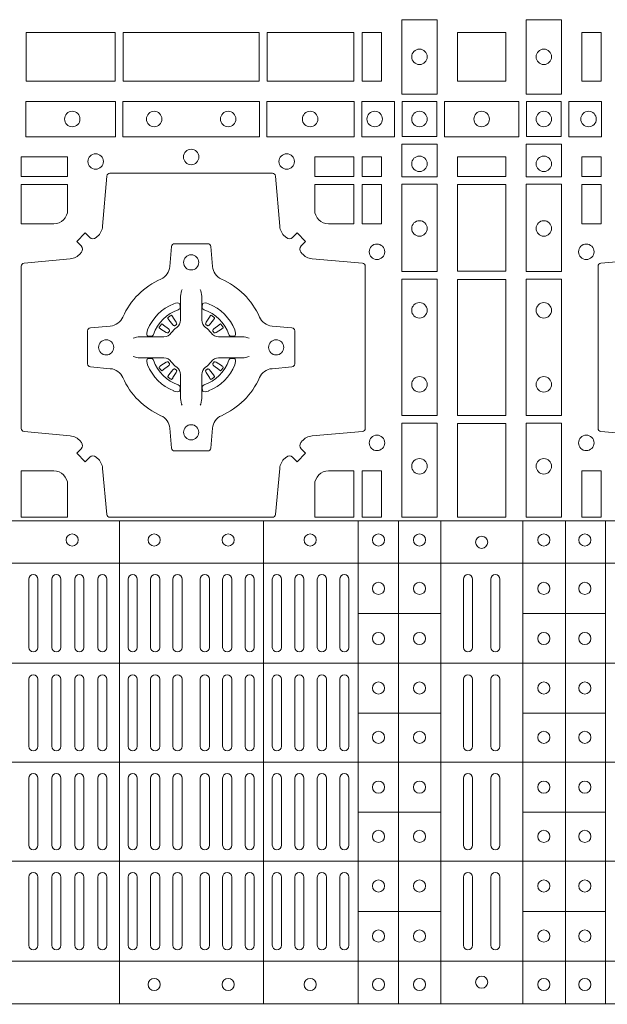
# Model space of a CAD drawing. Extents: x 382.9 to 398.8, y 143.3 to 166.7.
# Drawn here: x 389.8 to 390, y 164.2 to 164.5 of the extents above; entities that cross this region are included whole.
import ezdxf

# ---------------------------------------------------------------- set-up
doc = ezdxf.new("R2010")
doc.units = 0
doc.header["$LTSCALE"] = 0.02
doc.layers.add('FRW-Rifi ST', color=124, linetype='Continuous', lineweight=15)

# ---------------------------------------------------------------- blocks, each defined once
blk = doc.blocks.new('ST-Block_(DS)')
at = {"color": 0, "linetype": 'Continuous', "lineweight": 0}
for p, q in [((0.52918, 0.54663), (0.52911, 0.54658)), ((0.53012, 0.54729), (0.53005, 0.54725)), ((0.54338, 0.54729), (0.54345, 0.54725)), ((0.54432, 0.54663), (0.54439, 0.54658)), ((0.52918, 0.52687), (0.52911, 0.52692)), ((0.53012, 0.52621), (0.53005, 0.52625)), ((0.54338, 0.52621), (0.54345, 0.52625)), ((0.54432, 0.52687), (0.54439, 0.52692)), ((0.4832, 0.46035), (0.4832, 0.43785)), ((0.4862, 0.46035), (0.4862, 0.43785)), ((0.4908, 0.46035), (0.4908, 0.43785)), ((0.4938, 0.46035), (0.4938, 0.43785)), ((0.4984, 0.43785), (0.4984, 0.46035)), ((0.5014, 0.43785), (0.5014, 0.46035)), ((0.506, 0.43785), (0.506, 0.46035)), ((0.509, 0.43785), (0.509, 0.46035)), ((0.516, 0.43785), (0.516, 0.46035)), ((0.519, 0.43785), (0.519, 0.46035)), ((0.52338, 0.46035), (0.52338, 0.43785)), ((0.52638, 0.46035), (0.52638, 0.43785)), ((0.53075, 0.46035), (0.53075, 0.43785)), ((0.53375, 0.46035), (0.53375, 0.43785)), ((0.53975, 0.46035), (0.53975, 0.43785)), ((0.54275, 0.46035), (0.54275, 0.43785)), ((0.54713, 0.46035), (0.54713, 0.43785)), ((0.55013, 0.46035), (0.55013, 0.43785)), ((0.5545, 0.43785), (0.5545, 0.46035)), ((0.5575, 0.43785), (0.5575, 0.46035)), ((0.5635, 0.43785), (0.5635, 0.46035)), ((0.5665, 0.43785), (0.5665, 0.46035)), ((0.57092, 0.43785), (0.57092, 0.46035)), ((0.57392, 0.43785), (0.57392, 0.46035)), ((0.57833, 0.46035), (0.57833, 0.43785)), ((0.58133, 0.46035), (0.58133, 0.43785)), ((0.58575, 0.46035), (0.58575, 0.43785)), ((0.58875, 0.46035), (0.58875, 0.43785)), ((0.6265, 0.46035), (0.6265, 0.43785)), ((0.6295, 0.46035), (0.6295, 0.43785)), ((0.6355, 0.46035), (0.6355, 0.43785)), ((0.6385, 0.46035), (0.6385, 0.43785)), ((0.4832, 0.40525), (0.4832, 0.42735)), ((0.4862, 0.40525), (0.4862, 0.42735)), ((0.4908, 0.42735), (0.4908, 0.40525)), ((0.4938, 0.42735), (0.4938, 0.40525)), ((0.4984, 0.40525), (0.4984, 0.42735)), ((0.5014, 0.40525), (0.5014, 0.42735)), ((0.506, 0.42735), (0.506, 0.40525)), ((0.509, 0.42735), (0.509, 0.40525)), ((0.516, 0.42735), (0.516, 0.40525)), ((0.519, 0.42735), (0.519, 0.40525)), ((0.52338, 0.40525), (0.52338, 0.42735)), ((0.52638, 0.40525), (0.52638, 0.42735)), ((0.53075, 0.40525), (0.53075, 0.42735)), ((0.53375, 0.40525), (0.53375, 0.42735)), ((0.53975, 0.40525), (0.53975, 0.42735)), ((0.54275, 0.40525), (0.54275, 0.42735)), ((0.54713, 0.40525), (0.54713, 0.42735)), ((0.55013, 0.40525), (0.55013, 0.42735)), ((0.5545, 0.42735), (0.5545, 0.40525)), ((0.5575, 0.42735), (0.5575, 0.40525)), ((0.5635, 0.40525), (0.5635, 0.42735)), ((0.5665, 0.40525), (0.5665, 0.42735)), ((0.57092, 0.42735), (0.57092, 0.40525)), ((0.57392, 0.42735), (0.57392, 0.40525)), ((0.57833, 0.42735), (0.57833, 0.40525)), ((0.58133, 0.42735), (0.58133, 0.40525)), ((0.58575, 0.42735), (0.58575, 0.40525)), ((0.58875, 0.42735), (0.58875, 0.40525)), ((0.6265, 0.42735), (0.6265, 0.40525)), ((0.6295, 0.42735), (0.6295, 0.40525)), ((0.6355, 0.42735), (0.6355, 0.40525)), ((0.6385, 0.42735), (0.6385, 0.40525)), ((0.4832, 0.39475), (0.4832, 0.37265)), ((0.4862, 0.39475), (0.4862, 0.37265)), ((0.4908, 0.37265), (0.4908, 0.39475)), ((0.4938, 0.37265), (0.4938, 0.39475)), ((0.4984, 0.39475), (0.4984, 0.37265)), ((0.5014, 0.39475), (0.5014, 0.37265)), ((0.506, 0.37265), (0.506, 0.39475)), ((0.509, 0.37265), (0.509, 0.39475)), ((0.516, 0.37265), (0.516, 0.39475)), ((0.519, 0.37265), (0.519, 0.39475)), ((0.52338, 0.39475), (0.52338, 0.37265)), ((0.52638, 0.39475), (0.52638, 0.37265)), ((0.53075, 0.39475), (0.53075, 0.37265)), ((0.53375, 0.39475), (0.53375, 0.37265)), ((0.53975, 0.39475), (0.53975, 0.37265)), ((0.54275, 0.39475), (0.54275, 0.37265)), ((0.54713, 0.39475), (0.54713, 0.37265)), ((0.55013, 0.39475), (0.55013, 0.37265)), ((0.5545, 0.37265), (0.5545, 0.39475)), ((0.5575, 0.37265), (0.5575, 0.39475)), ((0.5635, 0.39475), (0.5635, 0.37265)), ((0.5665, 0.39475), (0.5665, 0.37265)), ((0.57092, 0.37265), (0.57092, 0.39475)), ((0.57392, 0.37265), (0.57392, 0.39475)), ((0.57833, 0.37265), (0.57833, 0.39475)), ((0.58133, 0.37265), (0.58133, 0.39475)), ((0.58575, 0.37265), (0.58575, 0.39475)), ((0.58875, 0.37265), (0.58875, 0.39475)), ((0.6265, 0.37265), (0.6265, 0.39475)), ((0.6295, 0.37265), (0.6295, 0.39475)), ((0.6355, 0.37265), (0.6355, 0.39475)), ((0.6385, 0.37265), (0.6385, 0.39475)), ((0.4832, 0.33965), (0.4832, 0.36215)), ((0.4862, 0.33965), (0.4862, 0.36215)), ((0.4908, 0.33965), (0.4908, 0.36215)), ((0.4938, 0.33965), (0.4938, 0.36215)), ((0.4984, 0.36215), (0.4984, 0.33965)), ((0.5014, 0.36215), (0.5014, 0.33965)), ((0.506, 0.36215), (0.506, 0.33965)), ((0.509, 0.36215), (0.509, 0.33965)), ((0.516, 0.36215), (0.516, 0.33965)), ((0.519, 0.36215), (0.519, 0.33965)), ((0.52338, 0.33965), (0.52338, 0.36215)), ((0.52638, 0.33965), (0.52638, 0.36215)), ((0.53075, 0.33965), (0.53075, 0.36215)), ((0.53375, 0.33965), (0.53375, 0.36215)), ((0.53975, 0.33965), (0.53975, 0.36215)), ((0.54275, 0.33965), (0.54275, 0.36215)), ((0.54713, 0.33965), (0.54713, 0.36215)), ((0.55013, 0.33965), (0.55013, 0.36215)), ((0.5545, 0.36215), (0.5545, 0.33965)), ((0.5575, 0.36215), (0.5575, 0.33965)), ((0.5635, 0.36215), (0.5635, 0.33965)), ((0.5665, 0.36215), (0.5665, 0.33965)), ((0.57092, 0.36215), (0.57092, 0.33965)), ((0.57392, 0.36215), (0.57392, 0.33965)), ((0.57833, 0.33965), (0.57833, 0.36215)), ((0.58133, 0.33965), (0.58133, 0.36215)), ((0.58575, 0.33965), (0.58575, 0.36215)), ((0.58875, 0.33965), (0.58875, 0.36215)), ((0.6265, 0.33965), (0.6265, 0.36215)), ((0.6295, 0.33965), (0.6295, 0.36215)), ((0.6355, 0.33965), (0.6355, 0.36215)), ((0.6385, 0.33965), (0.6385, 0.36215))]:
    blk.add_line(p, q, dxfattribs=at)
at = {"color": 0, "linetype": 'Continuous', "lineweight": 5}
for p, q in [((0, 0.4796), (0.8, 0.4796)), ((0.51312, 0.3202), (0.51312, 0.4796)), ((0.56062, 0.3202), (0.56062, 0.4796)), ((0.59185, 0.3202), (0.59185, 0.4796)), ((0.6051, 0.3202), (0.6051, 0.4796)), ((0.6191, 0.3202), (0.6191, 0.4796)), ((0.6461, 0.3202), (0.6461, 0.4796)), ((0.6601, 0.3202), (0.6601, 0.4796)), ((0.67335, 0.3202), (0.67335, 0.4796)), ((0, 0.4656), (0.8, 0.4656)), ((0.59185, 0.44898), (0.6191, 0.44898)), ((0.67335, 0.44898), (0.6461, 0.44898)), ((0, 0.4326), (0.8, 0.4326)), ((0.59185, 0.41618), (0.6191, 0.41618)), ((0.67335, 0.41618), (0.6461, 0.41618)), ((0, 0.4), (0.8, 0.4)), ((0.59185, 0.38358), (0.6191, 0.38358)), ((0.67335, 0.38358), (0.6461, 0.38358)), ((0, 0.3674), (0.8, 0.3674)), ((0.59185, 0.35078), (0.6191, 0.35078)), ((0.67335, 0.35078), (0.6461, 0.35078)), ((0, 0.3344), (0.8, 0.3344)), ((0, 0.3204), (0.8, 0.3204))]:
    blk.add_line(p, q, dxfattribs=at)
at = {"color": 0, "linetype": 'Continuous', "lineweight": 0}
for points in [[(0.60616, 0.62025), (0.60616, 0.64475), (0.61784, 0.64475), (0.61784, 0.62025)], [(0.65884, 0.62025), (0.65884, 0.64475), (0.64716, 0.64475), (0.64716, 0.62025)], [(0.48234, 0.6245), (0.48234, 0.6405), (0.51166, 0.6405), (0.51166, 0.6245)], [(0.48234, 0.6405), (0.48234, 0.6245), (0.51166, 0.6245), (0.51166, 0.6405)], [(0.51434, 0.6405), (0.55916, 0.6405), (0.55916, 0.6245), (0.51434, 0.6245)], [(0.51434, 0.6245), (0.55916, 0.6245), (0.55916, 0.6405), (0.51434, 0.6405)], [(0.56184, 0.6245), (0.56184, 0.6405), (0.59041, 0.6405), (0.59041, 0.6245)], [(0.56184, 0.6405), (0.56184, 0.6245), (0.59041, 0.6245), (0.59041, 0.6405)], [(0.59309, 0.6405), (0.59309, 0.6245), (0.5995, 0.6245), (0.5995, 0.6405)], [(0.59309, 0.6245), (0.59309, 0.6405), (0.5995, 0.6405), (0.5995, 0.6245)], [(0.6245, 0.6245), (0.6405, 0.6245), (0.6405, 0.6405), (0.6348, 0.6405), (0.6347, 0.6405), (0.6245, 0.6405), (0.6245, 0.6303), (0.6245, 0.6302)], [(0.6245, 0.6405), (0.6405, 0.6405), (0.6405, 0.6245), (0.6348, 0.6245), (0.6347, 0.6245), (0.6245, 0.6245), (0.6245, 0.6347), (0.6245, 0.6348)], [(0.67191, 0.6245), (0.67191, 0.6405), (0.6655, 0.6405), (0.6655, 0.6245)], [(0.48225, 0.60616), (0.51176, 0.60616), (0.51176, 0.61784), (0.48225, 0.61784)], [(0.51424, 0.60616), (0.55926, 0.60616), (0.55926, 0.61784), (0.51424, 0.61784)], [(0.5905, 0.61784), (0.5905, 0.60616), (0.56174, 0.60616), (0.56174, 0.61784)], [(0.60375, 0.61784), (0.60375, 0.60616), (0.593, 0.60616), (0.593, 0.61784)], [(0.60625, 0.61775), (0.60625, 0.60625), (0.61775, 0.60625), (0.61775, 0.61775)], [(0.64475, 0.61784), (0.62025, 0.61784), (0.62025, 0.60616), (0.64475, 0.60616)], [(0.65875, 0.61775), (0.65875, 0.60625), (0.64725, 0.60625), (0.64725, 0.61775)], [(0.66125, 0.61784), (0.66125, 0.60616), (0.672, 0.60616), (0.672, 0.61784)], [(0.61784, 0.60375), (0.60616, 0.60375), (0.60616, 0.593), (0.61784, 0.593)], [(0.64716, 0.60375), (0.65884, 0.60375), (0.65884, 0.593), (0.64716, 0.593)], [(0.48075, 0.59309), (0.49602, 0.59309), (0.49602, 0.5995), (0.48075, 0.5995)], [(0.57748, 0.59309), (0.57748, 0.5995), (0.59041, 0.5995), (0.59041, 0.59309)], [(0.59309, 0.59309), (0.59309, 0.5995), (0.5995, 0.5995), (0.5995, 0.59309)], [(0.6405, 0.59309), (0.6405, 0.5995), (0.6245, 0.5995), (0.6245, 0.59309)], [(0.67191, 0.59309), (0.67191, 0.5995), (0.6655, 0.5995), (0.6655, 0.59309)], [(0.59309, 0.57748), (0.5995, 0.57748), (0.5995, 0.59041), (0.59309, 0.59041)], [(0.61784, 0.5905), (0.61784, 0.56174), (0.60616, 0.56174), (0.60616, 0.5905)], [(0.6405, 0.56184), (0.6405, 0.59041), (0.6245, 0.59041), (0.6245, 0.56184)], [(0.64716, 0.5905), (0.64716, 0.56174), (0.65884, 0.56174), (0.65884, 0.5905)], [(0.67191, 0.57748), (0.6655, 0.57748), (0.6655, 0.59041), (0.67191, 0.59041)], [(0.61784, 0.55926), (0.60616, 0.55926), (0.60616, 0.51424), (0.61784, 0.51424)], [(0.6245, 0.51434), (0.6405, 0.51434), (0.6405, 0.55916), (0.6245, 0.55916)], [(0.64716, 0.55926), (0.65884, 0.55926), (0.65884, 0.51424), (0.64716, 0.51424)], [(0.61784, 0.51176), (0.60616, 0.51176), (0.60616, 0.48075), (0.61784, 0.48075)], [(0.6405, 0.48075), (0.6405, 0.51166), (0.6245, 0.51166), (0.6245, 0.48075)], [(0.64716, 0.51176), (0.65884, 0.51176), (0.65884, 0.48075), (0.64716, 0.48075)], [(0.5995, 0.48075), (0.59309, 0.48075), (0.59309, 0.49602), (0.5995, 0.49602)], [(0.67191, 0.48075), (0.67191, 0.49602), (0.6655, 0.49602), (0.6655, 0.48075)]]:
    blk.add_lwpolyline(points, close=True, dxfattribs=at)
for points in [[(0.50538, 0.50058, 0.393417), (0.50333, 0.50051), (0.50184, 0.49901), (0.49901, 0.50184), (0.50051, 0.50333, 0.393708), (0.50058, 0.50538, -0.00291), (0.50022, 0.5058, 0.197739), (0.49685, 0.50755), (0.48166, 0.509, -0.389253), (0.48075, 0.50999), (0.48075, 0.56351, -0.389246), (0.48166, 0.5645), (0.49685, 0.56595, 0.197701), (0.50022, 0.5677, -0.00291), (0.50058, 0.56812, 0.393706), (0.50051, 0.57017), (0.49901, 0.57167), (0.50184, 0.57449), (0.50333, 0.57299, 0.39345), (0.50538, 0.57292, -0.00291), (0.5058, 0.57328, 0.197717), (0.50755, 0.57665), (0.509, 0.59322, -0.389261), (0.50999, 0.59413), (0.56351, 0.59413, -0.389254), (0.5645, 0.59322), (0.56595, 0.57665, 0.19771), (0.5677, 0.57328, -0.00291), (0.56812, 0.57292, 0.393445), (0.57017, 0.57299), (0.57167, 0.57449), (0.57449, 0.57167), (0.57299, 0.57017, 0.393717), (0.57292, 0.56812, -0.00291), (0.57328, 0.5677, 0.197697), (0.57665, 0.56595), (0.59322, 0.5645, -0.389254), (0.59413, 0.56351), (0.59413, 0.50999, -0.389261), (0.59322, 0.509), (0.57665, 0.50755, 0.197735), (0.57328, 0.5058, -0.00291), (0.57292, 0.50538, 0.393719), (0.57299, 0.50333), (0.57449, 0.50184), (0.57167, 0.49901), (0.57017, 0.50051, 0.393412), (0.56812, 0.50058, -0.00291), (0.5677, 0.50022, 0.197712), (0.56595, 0.49685), (0.5645, 0.48166, -0.389246), (0.56351, 0.48075), (0.50999, 0.48075, -0.389253), (0.509, 0.48166), (0.50755, 0.49685, 0.197719), (0.5058, 0.50022, -0.00291), (0.50538, 0.50058)], [(0.68835, 0.56595), (0.67178, 0.5645, 0.389254), (0.67087, 0.56351), (0.67087, 0.50999, 0.389261), (0.67178, 0.509), (0.68835, 0.50755, -0.197735)], [(0.49602, 0.582), (0.49602, 0.59041), (0.48075, 0.59041), (0.48075, 0.57748), (0.4915, 0.57748, 0.414214), (0.49602, 0.582)], [(0.582, 0.57748, -0.414214), (0.57748, 0.582), (0.57748, 0.59041), (0.59041, 0.59041), (0.59041, 0.57748), (0.582, 0.57748)], [(0.55927, 0.52677, -0.273217), (0.5634, 0.52972), (0.56997, 0.5303, 0.38928), (0.57089, 0.53129), (0.57089, 0.54221, 0.389261), (0.56997, 0.5432), (0.5634, 0.54378, -0.273225), (0.55927, 0.54673, 0.186299), (0.54673, 0.55927, -0.273215), (0.54378, 0.5634), (0.5432, 0.56997, 0.389261), (0.54221, 0.57089), (0.53129, 0.57089, 0.38928), (0.5303, 0.56997), (0.52972, 0.5634, -0.273218), (0.52677, 0.55927, 0.186299), (0.51423, 0.54673, -0.273206), (0.5101, 0.54378), (0.50353, 0.5432, 0.389242), (0.50261, 0.54221), (0.50261, 0.53129, 0.389261), (0.50353, 0.5303), (0.5101, 0.52972, -0.273198), (0.51423, 0.52677, 0.186299), (0.52677, 0.51423, -0.273219), (0.52972, 0.5101), (0.5303, 0.50353, 0.389261), (0.53129, 0.50261), (0.54221, 0.50261, 0.389242), (0.5432, 0.50353), (0.54378, 0.5101, -0.273216), (0.54673, 0.51423, 0.186299), (0.55927, 0.52677)], [(0.53375, 0.55584), (0.53375, 0.55583), (0.53357, 0.55543, 0.060992), (0.53326, 0.55295), (0.53326, 0.55289), (0.53326, 0.55254), (0.53326, 0.55114), (0.53326, 0.54964), (0.53325, 0.54947), (0.53325, 0.54878), (0.53325, 0.54847), (0.53325, 0.54788), (0.53325, 0.54575, -0.240788), (0.53201, 0.54332, 0.080068), (0.53018, 0.54149, -0.2408), (0.52775, 0.54025), (0.52562, 0.54025), (0.52503, 0.54025), (0.52472, 0.54025), (0.52403, 0.54025), (0.52386, 0.54024), (0.52351, 0.54024), (0.5221, 0.54024), (0.52061, 0.54024), (0.52055, 0.54024, 0.066932), (0.51807, 0.53993), (0.51767, 0.53975), (0.51766, 0.53975)], [(0.53975, 0.55584), (0.53975, 0.55583), (0.53993, 0.55543, -0.060992), (0.54024, 0.55295), (0.54024, 0.55289), (0.54024, 0.55254), (0.54024, 0.55114), (0.54024, 0.54964), (0.54025, 0.54947), (0.54025, 0.54878), (0.54025, 0.54847), (0.54025, 0.54788), (0.54025, 0.54575, 0.240788), (0.54149, 0.54332, -0.080068), (0.54332, 0.54149, 0.2408), (0.54575, 0.54025), (0.54788, 0.54025), (0.54847, 0.54025), (0.54878, 0.54025), (0.54947, 0.54025), (0.54964, 0.54024), (0.54999, 0.54024), (0.5514, 0.54024), (0.55289, 0.54024), (0.55295, 0.54024, -0.066932), (0.55543, 0.53993), (0.55583, 0.53975), (0.55584, 0.53975)], [(0.5325, 0.54914, 0.350427), (0.53311, 0.55007), (0.53302, 0.55103), (0.53293, 0.55121), (0.53262, 0.55135), (0.53216, 0.55138), (0.53163, 0.55131), (0.53107, 0.55114), (0.53102, 0.55112, 0.205826), (0.52238, 0.54248), (0.52222, 0.542), (0.52212, 0.54142), (0.52213, 0.54096), (0.52223, 0.54065), (0.52241, 0.54049), (0.52247, 0.54048), (0.52343, 0.54039, 0.349525), (0.52436, 0.541, -0.231661), (0.5325, 0.54914)], [(0.541, 0.54914, -0.350427), (0.54039, 0.55007), (0.54048, 0.55103), (0.54057, 0.55121), (0.54088, 0.55135), (0.54134, 0.55138), (0.54187, 0.55131), (0.54243, 0.55114), (0.54248, 0.55112, -0.205826), (0.55112, 0.54248), (0.55128, 0.542), (0.55138, 0.54142), (0.55137, 0.54096), (0.55127, 0.54065), (0.55109, 0.54049), (0.55103, 0.54048), (0.55007, 0.54039, -0.349525), (0.54914, 0.541, 0.231661), (0.541, 0.54914)], [(0.52911, 0.54658, 0.399935), (0.52907, 0.54631), (0.52926, 0.54605), (0.52933, 0.54594), (0.52942, 0.54582), (0.53066, 0.54418), (0.53096, 0.54392), (0.53111, 0.54387), (0.53128, 0.54387), (0.53138, 0.5439), (0.53144, 0.54393, -0.012628), (0.53181, 0.54419), (0.5319, 0.54427), (0.53196, 0.54437), (0.53199, 0.54453), (0.53196, 0.54477), (0.53185, 0.54501), (0.53073, 0.54674), (0.53065, 0.54686), (0.53057, 0.54697), (0.53039, 0.54723, 0.399622), (0.53012, 0.54729)], [(0.53005, 0.54725, 0.021476), (0.52918, 0.54663)], [(0.54439, 0.54658, -0.399935), (0.54443, 0.54631), (0.54424, 0.54605), (0.54417, 0.54594), (0.54408, 0.54582), (0.54284, 0.54418), (0.54254, 0.54392), (0.54239, 0.54387), (0.54222, 0.54387), (0.54212, 0.5439), (0.54206, 0.54393, 0.012628), (0.54169, 0.54419), (0.5416, 0.54427), (0.54154, 0.54437), (0.54151, 0.54453), (0.54154, 0.54477), (0.54165, 0.54501), (0.54277, 0.54674), (0.54285, 0.54686), (0.54293, 0.54697), (0.54311, 0.54723, -0.399622), (0.54338, 0.54729)], [(0.54345, 0.54725, -0.021476), (0.54432, 0.54663)], [(0.52957, 0.54206), (0.52962, 0.54216), (0.52964, 0.54227), (0.52962, 0.54243), (0.52951, 0.54265), (0.52932, 0.54284), (0.52768, 0.54408), (0.52756, 0.54417), (0.52745, 0.54424), (0.52719, 0.54443, 0.399673), (0.52692, 0.54439), (0.52687, 0.54432, 0.021476), (0.52625, 0.54345), (0.52621, 0.54338, 0.399821), (0.52627, 0.54311), (0.52653, 0.54293), (0.52664, 0.54285), (0.52676, 0.54277), (0.52849, 0.54165), (0.52886, 0.54151), (0.52901, 0.54151), (0.52917, 0.54156), (0.52926, 0.54163), (0.52931, 0.54169, -0.012628), (0.52957, 0.54206)], [(0.54393, 0.54206), (0.54388, 0.54216), (0.54386, 0.54227), (0.54388, 0.54243), (0.54399, 0.54265), (0.54418, 0.54284), (0.54582, 0.54408), (0.54594, 0.54417), (0.54605, 0.54424), (0.54631, 0.54443, -0.399673), (0.54658, 0.54439), (0.54663, 0.54432, -0.021476), (0.54725, 0.54345), (0.54729, 0.54338, -0.399821), (0.54723, 0.54311), (0.54697, 0.54293), (0.54686, 0.54285), (0.54674, 0.54277), (0.54501, 0.54165), (0.54464, 0.54151), (0.54449, 0.54151), (0.54433, 0.54156), (0.54424, 0.54163), (0.54419, 0.54169, 0.012628), (0.54393, 0.54206)], [(0.53375, 0.51766), (0.53375, 0.51767), (0.53357, 0.51807, -0.060992), (0.53326, 0.52055), (0.53326, 0.52061), (0.53326, 0.52096), (0.53326, 0.52236), (0.53326, 0.52386), (0.53325, 0.52403), (0.53325, 0.52472), (0.53325, 0.52503), (0.53325, 0.52562), (0.53325, 0.52775, 0.240788), (0.53201, 0.53018, -0.080068), (0.53018, 0.53201, 0.2408), (0.52775, 0.53325), (0.52562, 0.53325), (0.52503, 0.53325), (0.52472, 0.53325), (0.52403, 0.53325), (0.52386, 0.53326), (0.52351, 0.53326), (0.5221, 0.53326), (0.52061, 0.53326), (0.52055, 0.53326, -0.066932), (0.51807, 0.53357), (0.51767, 0.53375), (0.51766, 0.53375)], [(0.5325, 0.52436, -0.350427), (0.53311, 0.52343), (0.53302, 0.52247), (0.53293, 0.52229), (0.53262, 0.52215), (0.53216, 0.52212), (0.53163, 0.52219), (0.53107, 0.52236), (0.53102, 0.52238, -0.205826), (0.52238, 0.53102), (0.52222, 0.5315), (0.52212, 0.53208), (0.52213, 0.53254), (0.52223, 0.53285), (0.52241, 0.53301), (0.52247, 0.53302), (0.52343, 0.53311, -0.349525), (0.52436, 0.5325, 0.231661), (0.5325, 0.52436)], [(0.53975, 0.51766), (0.53975, 0.51767), (0.53993, 0.51807, 0.060992), (0.54024, 0.52055), (0.54024, 0.52061), (0.54024, 0.52096), (0.54024, 0.52236), (0.54024, 0.52386), (0.54025, 0.52403), (0.54025, 0.52472), (0.54025, 0.52503), (0.54025, 0.52562), (0.54025, 0.52775, -0.240788), (0.54149, 0.53018, 0.080068), (0.54332, 0.53201, -0.2408), (0.54575, 0.53325), (0.54788, 0.53325), (0.54847, 0.53325), (0.54878, 0.53325), (0.54947, 0.53325), (0.54964, 0.53326), (0.54999, 0.53326), (0.5514, 0.53326), (0.55289, 0.53326), (0.55295, 0.53326, 0.066932), (0.55543, 0.53357), (0.55583, 0.53375), (0.55584, 0.53375)], [(0.541, 0.52436, 0.350427), (0.54039, 0.52343), (0.54048, 0.52247), (0.54057, 0.52229), (0.54088, 0.52215), (0.54134, 0.52212), (0.54187, 0.52219), (0.54243, 0.52236), (0.54248, 0.52238, 0.205826), (0.55112, 0.53102), (0.55128, 0.5315), (0.55138, 0.53208), (0.55137, 0.53254), (0.55127, 0.53285), (0.55109, 0.53301), (0.55103, 0.53302), (0.55007, 0.53311, 0.349525), (0.54914, 0.5325, -0.231661), (0.541, 0.52436)], [(0.52957, 0.53144), (0.52962, 0.53134), (0.52964, 0.53123), (0.52962, 0.53107), (0.52951, 0.53085), (0.52932, 0.53066), (0.52768, 0.52942), (0.52756, 0.52933), (0.52745, 0.52926), (0.52719, 0.52907, -0.399673), (0.52692, 0.52911), (0.52687, 0.52918, -0.021476), (0.52625, 0.53005), (0.52621, 0.53012, -0.399821), (0.52627, 0.53039), (0.52653, 0.53057), (0.52664, 0.53065), (0.52676, 0.53073), (0.52849, 0.53185), (0.52886, 0.53199), (0.52901, 0.53199), (0.52917, 0.53194), (0.52926, 0.53187), (0.52931, 0.53181, 0.012628), (0.52957, 0.53144)], [(0.52911, 0.52692, -0.399935), (0.52907, 0.52719), (0.52926, 0.52745), (0.52933, 0.52756), (0.52942, 0.52768), (0.53066, 0.52932), (0.53096, 0.52958), (0.53111, 0.52963), (0.53128, 0.52963), (0.53138, 0.5296), (0.53144, 0.52957, 0.012628), (0.53181, 0.52931), (0.5319, 0.52923), (0.53196, 0.52913), (0.53199, 0.52897), (0.53196, 0.52873), (0.53185, 0.52849), (0.53073, 0.52676), (0.53065, 0.52664), (0.53057, 0.52653), (0.53039, 0.52627, -0.399622), (0.53012, 0.52621)], [(0.54439, 0.52692, 0.399935), (0.54443, 0.52719), (0.54424, 0.52745), (0.54417, 0.52756), (0.54408, 0.52768), (0.54284, 0.52932), (0.54254, 0.52958), (0.54239, 0.52963), (0.54222, 0.52963), (0.54212, 0.5296), (0.54206, 0.52957, -0.012628), (0.54169, 0.52931), (0.5416, 0.52923), (0.54154, 0.52913), (0.54151, 0.52897), (0.54154, 0.52873), (0.54165, 0.52849), (0.54277, 0.52676), (0.54285, 0.52664), (0.54293, 0.52653), (0.54311, 0.52627, 0.399622), (0.54338, 0.52621)], [(0.54393, 0.53144), (0.54388, 0.53134), (0.54386, 0.53123), (0.54388, 0.53107), (0.54399, 0.53085), (0.54418, 0.53066), (0.54582, 0.52942), (0.54594, 0.52933), (0.54605, 0.52926), (0.54631, 0.52907, 0.399673), (0.54658, 0.52911), (0.54663, 0.52918, 0.021476), (0.54725, 0.53005), (0.54729, 0.53012, 0.399821), (0.54723, 0.53039), (0.54697, 0.53057), (0.54686, 0.53065), (0.54674, 0.53073), (0.54501, 0.53185), (0.54464, 0.53199), (0.54449, 0.53199), (0.54433, 0.53194), (0.54424, 0.53187), (0.54419, 0.53181, -0.012628), (0.54393, 0.53144)], [(0.53005, 0.52625, -0.021476), (0.52918, 0.52687)], [(0.54345, 0.52625, 0.021476), (0.54432, 0.52687)], [(0.4915, 0.49602, -0.414214), (0.49602, 0.4915), (0.49602, 0.48075), (0.48075, 0.48075), (0.48075, 0.49602), (0.4915, 0.49602)], [(0.582, 0.49602, 0.414214), (0.57748, 0.4915), (0.57748, 0.48075), (0.59041, 0.48075), (0.59041, 0.49602), (0.582, 0.49602)]]:
    blk.add_lwpolyline(points, format="xyb", dxfattribs=at)
for centre, radius in [((0.612, 0.6325), 0.00255), ((0.653, 0.6325), 0.00255), ((0.49755, 0.612), 0.00255), ((0.52455, 0.612), 0.00255), ((0.54895, 0.612), 0.00255), ((0.57595, 0.612), 0.00255), ((0.59725, 0.612), 0.00255), ((0.612, 0.612), 0.00255), ((0.6325, 0.612), 0.00255), ((0.653, 0.612), 0.00255), ((0.66775, 0.612), 0.00255), ((0.50525, 0.598), 0.00255), ((0.53675, 0.5995), 0.00255), ((0.56825, 0.598), 0.00255), ((0.612, 0.59725), 0.00255), ((0.653, 0.59725), 0.00255), ((0.612, 0.57595), 0.00255), ((0.653, 0.57595), 0.00255), ((0.598, 0.56825), 0.00255), ((0.667, 0.56825), 0.00255), ((0.53675, 0.56475), 0.0025), ((0.612, 0.54895), 0.00255), ((0.653, 0.54895), 0.00255), ((0.50875, 0.53675), 0.0025), ((0.56475, 0.53675), 0.0025), ((0.612, 0.52455), 0.00255), ((0.653, 0.52455), 0.00255), ((0.53675, 0.50875), 0.0025), ((0.598, 0.50525), 0.00255), ((0.667, 0.50525), 0.00255), ((0.612, 0.49755), 0.00255), ((0.653, 0.49755), 0.00255), ((0.49755, 0.47325), 0.002), ((0.52455, 0.47325), 0.002), ((0.54895, 0.47325), 0.002), ((0.57595, 0.47325), 0.002), ((0.5985, 0.47325), 0.002), ((0.612, 0.47325), 0.002), ((0.6325, 0.4725), 0.002), ((0.653, 0.47325), 0.002), ((0.6665, 0.47325), 0.002), ((0.5985, 0.4573), 0.002), ((0.612, 0.4573), 0.002), ((0.653, 0.4573), 0.002), ((0.6665, 0.4573), 0.002), ((0.5985, 0.4408), 0.002), ((0.612, 0.4408), 0.002), ((0.653, 0.4408), 0.002), ((0.6665, 0.4408), 0.002), ((0.5985, 0.42445), 0.002), ((0.612, 0.42445), 0.002), ((0.653, 0.42445), 0.002), ((0.6665, 0.42445), 0.002), ((0.5985, 0.4082), 0.002), ((0.612, 0.4082), 0.002), ((0.653, 0.4082), 0.002), ((0.6665, 0.4082), 0.002), ((0.5985, 0.3918), 0.002), ((0.612, 0.3918), 0.002), ((0.653, 0.3918), 0.002), ((0.6665, 0.3918), 0.002), ((0.5985, 0.37555), 0.002), ((0.612, 0.37555), 0.002), ((0.653, 0.37555), 0.002), ((0.6665, 0.37555), 0.002), ((0.5985, 0.3592), 0.002), ((0.612, 0.3592), 0.002), ((0.653, 0.3592), 0.002), ((0.6665, 0.3592), 0.002), ((0.5985, 0.3427), 0.002), ((0.612, 0.3427), 0.002), ((0.653, 0.3427), 0.002), ((0.6665, 0.3427), 0.002), ((0.52455, 0.32675), 0.002), ((0.54895, 0.32675), 0.002), ((0.57595, 0.32675), 0.002), ((0.5985, 0.32675), 0.002), ((0.612, 0.32675), 0.002), ((0.6325, 0.3275), 0.002), ((0.653, 0.32675), 0.002), ((0.6665, 0.32675), 0.002)]:
    blk.add_circle(centre, radius, dxfattribs=at)
for centre, start, end in [((0.4847, 0.46035), 0, 180), ((0.4923, 0.46035), 0, 180), ((0.4999, 0.46035), 0, 180), ((0.5075, 0.46035), 0, 180), ((0.5175, 0.46035), 0, 180), ((0.52488, 0.46035), 0, 180), ((0.53225, 0.46035), 0, 180), ((0.54125, 0.46035), 0, 180), ((0.54863, 0.46035), 0, 180), ((0.556, 0.46035), 0, 180), ((0.565, 0.46035), 0, 180), ((0.57242, 0.46035), 0, 180), ((0.57983, 0.46035), 0, 180), ((0.58725, 0.46035), 0, 180), ((0.628, 0.46035), 0, 180), ((0.637, 0.46035), 0, 180), ((0.4847, 0.43785), 180, 0), ((0.4923, 0.43785), 180, 0), ((0.4999, 0.43785), 180, 0), ((0.5075, 0.43785), 180, 0), ((0.5175, 0.43785), 180, 0), ((0.52488, 0.43785), 180, 0), ((0.53225, 0.43785), 180, 0), ((0.54125, 0.43785), 180, 0), ((0.54863, 0.43785), 180, 0), ((0.556, 0.43785), 180, 0), ((0.565, 0.43785), 180, 0), ((0.57242, 0.43785), 180, 0), ((0.57983, 0.43785), 180, 0), ((0.58725, 0.43785), 180, 0), ((0.628, 0.43785), 180, 0), ((0.637, 0.43785), 180, 0), ((0.4847, 0.42735), 0, 180), ((0.4923, 0.42735), 0, 180), ((0.4999, 0.42735), 0, 180), ((0.5075, 0.42735), 0, 180), ((0.5175, 0.42735), 0, 180), ((0.52488, 0.42735), 0, 180), ((0.53225, 0.42735), 0, 180), ((0.54125, 0.42735), 0, 180), ((0.54863, 0.42735), 0, 180), ((0.556, 0.42735), 0, 180), ((0.565, 0.42735), 0, 180), ((0.57242, 0.42735), 0, 180), ((0.57983, 0.42735), 0, 180), ((0.58725, 0.42735), 0, 180), ((0.628, 0.42735), 0, 180), ((0.637, 0.42735), 0, 180), ((0.4847, 0.40525), 180, 0), ((0.4923, 0.40525), 180, 0), ((0.4999, 0.40525), 180, 0), ((0.5075, 0.40525), 180, 0), ((0.5175, 0.40525), 180, 0), ((0.52488, 0.40525), 180, 0), ((0.53225, 0.40525), 180, 0), ((0.54125, 0.40525), 180, 0), ((0.54863, 0.40525), 180, 0), ((0.556, 0.40525), 180, 0), ((0.565, 0.40525), 180, 0), ((0.57242, 0.40525), 180, 0), ((0.57983, 0.40525), 180, 0), ((0.58725, 0.40525), 180, 0), ((0.628, 0.40525), 180, 0), ((0.637, 0.40525), 180, 0), ((0.4847, 0.39475), 0, 180), ((0.4923, 0.39475), 0, 180), ((0.4999, 0.39475), 0, 180), ((0.5075, 0.39475), 0, 180), ((0.5175, 0.39475), 0, 180), ((0.52488, 0.39475), 0, 180), ((0.53225, 0.39475), 0, 180), ((0.54125, 0.39475), 0, 180), ((0.54863, 0.39475), 0, 180), ((0.556, 0.39475), 0, 180), ((0.565, 0.39475), 0, 180), ((0.57242, 0.39475), 0, 180), ((0.57983, 0.39475), 0, 180), ((0.58725, 0.39475), 0, 180), ((0.628, 0.39475), 0, 180), ((0.637, 0.39475), 0, 180), ((0.4847, 0.37265), 180, 0), ((0.4923, 0.37265), 180, 0), ((0.4999, 0.37265), 180, 0), ((0.5075, 0.37265), 180, 0), ((0.5175, 0.37265), 180, 0), ((0.52488, 0.37265), 180, 0), ((0.53225, 0.37265), 180, 0), ((0.54125, 0.37265), 180, 0), ((0.54863, 0.37265), 180, 0), ((0.556, 0.37265), 180, 0), ((0.565, 0.37265), 180, 0), ((0.57242, 0.37265), 180, 0), ((0.57983, 0.37265), 180, 0), ((0.58725, 0.37265), 180, 0), ((0.628, 0.37265), 180, 0), ((0.637, 0.37265), 180, 0), ((0.4847, 0.36215), 0, 180), ((0.4923, 0.36215), 0, 180), ((0.4999, 0.36215), 0, 180), ((0.5075, 0.36215), 0, 180), ((0.5175, 0.36215), 0, 180), ((0.52488, 0.36215), 0, 180), ((0.53225, 0.36215), 0, 180), ((0.54125, 0.36215), 0, 180), ((0.54863, 0.36215), 0, 180), ((0.556, 0.36215), 0, 180), ((0.565, 0.36215), 0, 180), ((0.57242, 0.36215), 0, 180), ((0.57983, 0.36215), 0, 180), ((0.58725, 0.36215), 0, 180), ((0.628, 0.36215), 0, 180), ((0.637, 0.36215), 0, 180), ((0.4847, 0.33965), 180, 0), ((0.4923, 0.33965), 180, 0), ((0.4999, 0.33965), 180, 0), ((0.5075, 0.33965), 180, 0), ((0.5175, 0.33965), 180, 0), ((0.52488, 0.33965), 180, 0), ((0.53225, 0.33965), 180, 0), ((0.54125, 0.33965), 180, 0), ((0.54863, 0.33965), 180, 0), ((0.556, 0.33965), 180, 0), ((0.565, 0.33965), 180, 0), ((0.57242, 0.33965), 180, 0), ((0.57983, 0.33965), 180, 0), ((0.58725, 0.33965), 180, 0), ((0.628, 0.33965), 180, 0), ((0.637, 0.33965), 180, 0)]:
    blk.add_arc(centre, 0.0015, start, end, dxfattribs=at)

msp = doc.modelspace()

# ---------------------------------------------------------------- block references
at = {"layer": 'FRW-Rifi ST'}
msp.add_blockref('ST-Block_(DS)', (389.31213, 163.86866), dxfattribs=at)

doc.saveas('drawing.dxf')
